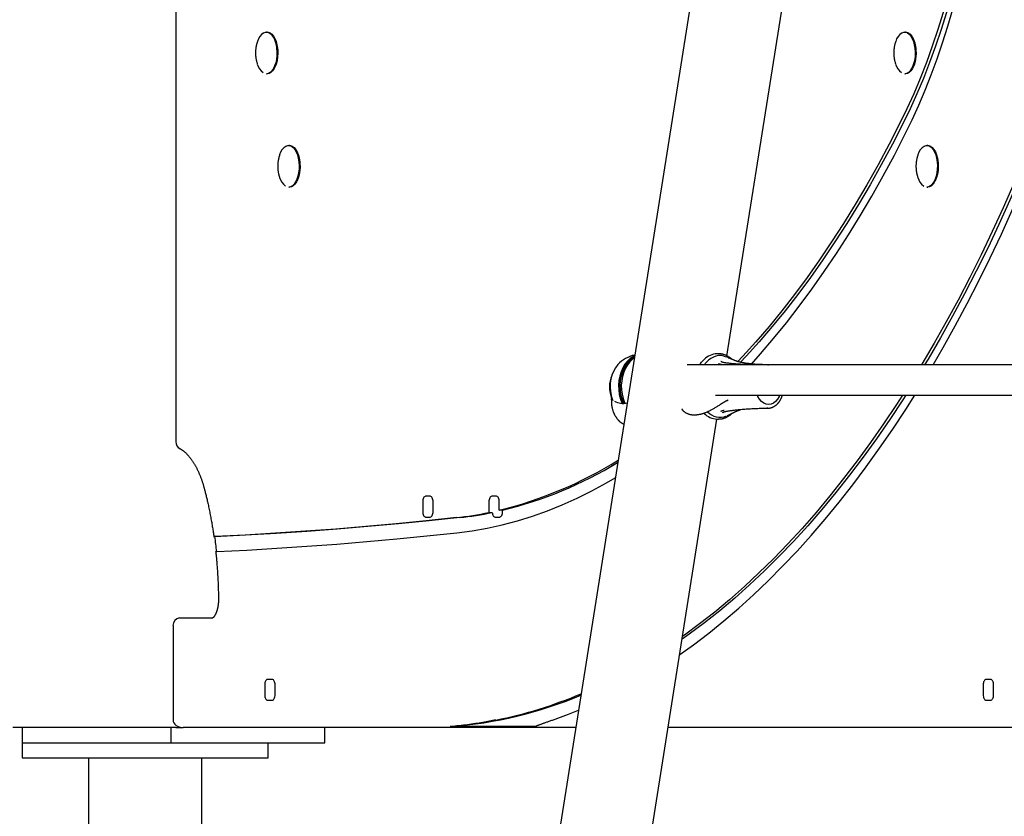
# Model space of a CAD drawing. Extents: x -4311 to 15690, y -4280 to 5346.
# Drawn here: x 10179 to 10700, y -3155 to -2733 of the extents above; entities that cross this region are included whole.
import ezdxf

# ---------------------------------------------------------------- set-up
doc = ezdxf.new("R2010")
doc.units = 0

msp = doc.modelspace()

# ---------------------------------------------------------------- linework, layer by layer
at = {"color": 7, "linetype": 'Continuous'}
for p, q in [((10788.01, -1121.59), (10357.81, -3837.73)), ((10261.93, -2610.49), (10261.93, -2956.56)), ((10553.48, -2911.12), (10595.41, -2646.34)), ((10310.36, -2739.74), (10309.93, -2739.74)), ((10647.94, -2739.74), (10647.51, -2739.74)), ((10309.93, -2761.74), (10310.36, -2761.74)), ((10647.51, -2761.74), (10647.94, -2761.74)), ((10322.11, -2799.74), (10321.68, -2799.74)), ((10659.69, -2799.74), (10659.26, -2799.74)), ((10321.68, -2821.74), (10322.11, -2821.74)), ((10659.26, -2821.74), (10659.69, -2821.74)), ((10549.07, -2909.98), (10548.22, -2909.98)), ((10803.56, -2915.8), (10532.42, -2915.8)), ((10554.05, -2911.95), (10553.19, -2911.61)), ((10554.03, -2912), (10554.43, -2912.17)), ((10575.09, -2915.73), (10573.68, -2915.73)), ((10575.09, -2915.73), (10575.49, -2915.74)), ((10491.77, -2930.44), (10492.12, -2932.05)), ((10547.32, -2931.8), (11105.18, -2931.8)), ((10492.43, -2934.28), (10492.53, -2933.14)), ((10553.23, -2934.82), (10554.15, -2934.35)), ((10572.46, -2938.78), (10573.68, -2938.75)), ((10573.68, -2938.73), (10575.09, -2938.73)), ((10405.52, -3845.29), (10548.19, -2944.48)), ((10548.22, -2944.48), (10549.07, -2944.48)), ((10549.22, -2944.48), (10549.07, -2944.48)), ((10392.56, -2988.32), (10392.56, -2993.32)), ((10396.56, -2985.32), (10394.06, -2985.32)), ((10398.06, -2993.32), (10398.06, -2988.32)), ((10427.56, -2988.32), (10427.56, -2993.32)), ((10431.56, -2985.32), (10429.06, -2985.32)), ((10433.06, -2992.7), (10433.06, -2988.32)), ((10427.58, -2993.92), (10429.32, -2993.92)), ((10434.79, -2992.7), (10433.06, -2992.7)), ((10434.79, -2993.32), (10434.79, -2992.7)), ((10394.06, -2996.32), (10396.56, -2996.32)), ((10430.79, -2996.32), (10433.29, -2996.32)), ((10263.93, -3049.74), (10281.52, -3049.74)), ((10260.47, -3053.74), (10260.47, -3103.74)), ((10312.97, -3082.24), (10310.47, -3082.24)), ((10692.97, -3082.24), (10690.47, -3082.24)), ((10308.97, -3085.24), (10308.97, -3090.24)), ((10314.47, -3090.24), (10314.47, -3085.24)), ((10688.97, -3085.24), (10688.97, -3090.24)), ((10694.47, -3090.24), (10694.47, -3085.24)), ((10310.47, -3093.24), (10312.97, -3093.24)), ((10690.47, -3093.24), (10692.97, -3093.24)), ((10261.99, -3107.74), (10175.77, -3107.74)), ((10180.77, -3107.74), (10180.77, -3115.74)), ((10259.37, -3107.74), (10259.37, -3115.74)), ((10261.99, -3107.74), (10265.93, -3107.74)), ((10473.43, -3107.74), (10265.93, -3107.74)), ((10340.77, -3115.74), (10340.77, -3107.74)), ((10451.93, -3107.21), (10407.13, -3107.21)), ((10730.76, -3107.74), (10522.33, -3107.74)), ((10180.77, -3115.74), (10180.77, -3123.74)), ((10180.77, -3115.74), (10259.37, -3115.74)), ((10259.37, -3115.74), (10303.45, -3115.74)), ((10303.45, -3115.74), (10340.77, -3115.74)), ((10310.77, -3123.74), (10310.77, -3115.74)), ((10180.77, -3123.74), (10310.77, -3123.74)), ((10215.77, -3123.74), (10215.77, -4273.74)), ((10275.77, -4273.74), (10275.77, -3123.74))]:
    msp.add_line(p, q, dxfattribs=at)
for points in [[(10685.52, -2636.26), (10685.08, -2640.58), (10683.89, -2650.94), (10682.5, -2661.21), (10680.93, -2671.37), (10679.18, -2681.41), (10677.25, -2691.32), (10675.14, -2701.08), (10672.85, -2710.68), (10670.4, -2720.11), (10667.77, -2729.36), (10664.97, -2738.41), (10662.02, -2747.25), (10658.91, -2755.87), (10655.64, -2764.25), (10652.22, -2772.4), (10648.66, -2780.29), (10644.95, -2787.92)], [(10687.26, -2636.27), (10686.81, -2640.58), (10685.62, -2650.94), (10684.24, -2661.21), (10682.67, -2671.37), (10680.92, -2681.41), (10678.98, -2691.32), (10676.87, -2701.08), (10674.59, -2710.68), (10672.13, -2720.11), (10669.5, -2729.36), (10666.71, -2738.41), (10663.75, -2747.25), (10660.64, -2755.87), (10657.37, -2764.25), (10653.95, -2772.4), (10650.39, -2780.29), (10646.68, -2787.92)], [(10647.77, -2793.6), (10651.4, -2786.14), (10654.89, -2778.44), (10658.26, -2770.5), (10661.48, -2762.33), (10664.56, -2753.94), (10667.49, -2745.35), (10670.27, -2736.56), (10672.9, -2727.58), (10675.37, -2718.43), (10677.69, -2709.11), (10679.84, -2699.63), (10681.82, -2690.02), (10683.64, -2680.27), (10685.29, -2670.4), (10686.77, -2660.43), (10688.08, -2650.36), (10689.21, -2640.2), (10689.6, -2636.28)], [(10308.11, -2740.36), (10308.47, -2740.14), (10309.44, -2739.79), (10310.42, -2739.79), (10311.39, -2740.14), (10312.32, -2740.83), (10313.16, -2741.84), (10313.91, -2743.14), (10314.52, -2744.68), (10314.99, -2746.42), (10315.29, -2748.3), (10315.42, -2750.25), (10315.38, -2752.22), (10315.16, -2754.14), (10314.77, -2755.96), (10314.23, -2757.6), (10313.55, -2759.03), (10312.75, -2760.19), (10311.86, -2761.04), (10310.91, -2761.57), (10309.93, -2761.74)], [(10310.36, -2739.74), (10310.86, -2739.79), (10311.83, -2740.14), (10312.75, -2740.83), (10313.6, -2741.84), (10314.34, -2743.14), (10314.95, -2744.68), (10315.42, -2746.42), (10315.73, -2748.3), (10315.86, -2750.25), (10315.81, -2752.22), (10315.59, -2754.14), (10315.21, -2755.96), (10314.66, -2757.6), (10313.98, -2759.03), (10313.18, -2760.19), (10312.3, -2761.04), (10311.35, -2761.57), (10310.36, -2761.74)], [(10645.69, -2740.36), (10646.04, -2740.14), (10647.01, -2739.79), (10648, -2739.79), (10648.97, -2740.14), (10649.89, -2740.83), (10650.74, -2741.84), (10651.48, -2743.14), (10652.1, -2744.68), (10652.56, -2746.42), (10652.87, -2748.3), (10653, -2750.25), (10652.96, -2752.22), (10652.74, -2754.14), (10652.35, -2755.96), (10651.81, -2757.6), (10651.13, -2759.03), (10650.33, -2760.19), (10649.44, -2761.04), (10648.49, -2761.57), (10647.51, -2761.74)], [(10647.94, -2739.74), (10648.43, -2739.79), (10649.4, -2740.14), (10650.33, -2740.83), (10651.17, -2741.84), (10651.92, -2743.14), (10652.53, -2744.68), (10653, -2746.42), (10653.3, -2748.3), (10653.43, -2750.25), (10653.39, -2752.22), (10653.17, -2754.14), (10652.78, -2755.96), (10652.24, -2757.6), (10651.56, -2759.03), (10650.76, -2760.19), (10649.87, -2761.04), (10648.92, -2761.57), (10647.94, -2761.74)], [(10305.14, -2744.69), (10305.08, -2744.87), (10305.02, -2745.04), (10304.96, -2745.22), (10304.9, -2745.4), (10304.84, -2745.59), (10304.78, -2745.78), (10304.72, -2745.97), (10304.67, -2746.17), (10304.62, -2746.37), (10304.57, -2746.58), (10304.52, -2746.8), (10304.47, -2747.02), (10304.43, -2747.25), (10304.39, -2747.48), (10304.35, -2747.73), (10304.31, -2747.97), (10304.28, -2748.23), (10304.25, -2748.49), (10304.22, -2748.75), (10304.19, -2749.02), (10304.17, -2749.3), (10304.15, -2749.58), (10304.13, -2749.85), (10304.12, -2750.14), (10304.11, -2750.42), (10304.11, -2750.7), (10304.11, -2750.98), (10304.12, -2751.27), (10304.13, -2751.55), (10304.14, -2751.83), (10304.16, -2752.11), (10304.18, -2752.39), (10304.21, -2752.67), (10304.24, -2752.95), (10304.27, -2753.23), (10304.31, -2753.5), (10304.35, -2753.77), (10304.4, -2754.04), (10304.45, -2754.3), (10304.5, -2754.56), (10304.56, -2754.82), (10304.62, -2755.08), (10304.69, -2755.33), (10304.76, -2755.59), (10304.83, -2755.84), (10304.91, -2756.08), (10304.98, -2756.33), (10305.06, -2756.58)], [(10642.72, -2744.69), (10642.66, -2744.87), (10642.59, -2745.04), (10642.53, -2745.22), (10642.47, -2745.4), (10642.41, -2745.59), (10642.36, -2745.78), (10642.3, -2745.97), (10642.25, -2746.17), (10642.19, -2746.37), (10642.14, -2746.58), (10642.1, -2746.8), (10642.05, -2747.02), (10642.01, -2747.25), (10641.97, -2747.48), (10641.93, -2747.73), (10641.89, -2747.97), (10641.85, -2748.23), (10641.82, -2748.49), (10641.79, -2748.75), (10641.77, -2749.02), (10641.74, -2749.3), (10641.72, -2749.58), (10641.71, -2749.85), (10641.69, -2750.14), (10641.69, -2750.42), (10641.68, -2750.7), (10641.69, -2750.98), (10641.69, -2751.27), (10641.7, -2751.55), (10641.72, -2751.83), (10641.73, -2752.11), (10641.76, -2752.39), (10641.78, -2752.67), (10641.81, -2752.95), (10641.85, -2753.23), (10641.88, -2753.5), (10641.93, -2753.77), (10641.97, -2754.04), (10642.02, -2754.3), (10642.08, -2754.56), (10642.14, -2754.82), (10642.2, -2755.08), (10642.27, -2755.33), (10642.34, -2755.59), (10642.41, -2755.84), (10642.48, -2756.08), (10642.56, -2756.33), (10642.63, -2756.58)], [(10730.76, -2754.47), (10726.5, -2766.36), (10721.39, -2780.06), (10716.14, -2793.54), (10710.75, -2806.81), (10705.23, -2819.85), (10699.58, -2832.66), (10693.79, -2845.23), (10687.88, -2857.57), (10681.84, -2869.66), (10675.68, -2881.5), (10669.4, -2893.09), (10663, -2904.41), (10656.49, -2915.47), (10656.29, -2915.8)], [(10730.76, -2759.36), (10730, -2761.49), (10724.89, -2775.37), (10719.65, -2789.05), (10714.26, -2802.5), (10708.73, -2815.73), (10703.07, -2828.72), (10697.28, -2841.48), (10691.35, -2854), (10685.29, -2866.26), (10679.11, -2878.28), (10672.81, -2890.03), (10666.39, -2901.52), (10659.85, -2912.75), (10658.02, -2915.8)], [(10662.51, -2915.8), (10667.84, -2906.57), (10674.23, -2895.1), (10680.51, -2883.37), (10686.66, -2871.39), (10692.69, -2859.16), (10698.59, -2846.68), (10704.36, -2833.96), (10710, -2821.01), (10715.51, -2807.84), (10720.88, -2794.44), (10726.12, -2780.82), (10730.76, -2768.24)], [(10644.95, -2787.92), (10639.22, -2799.06), (10633.37, -2809.94), (10627.4, -2820.56), (10621.31, -2830.91), (10615.11, -2840.99), (10608.8, -2850.79), (10602.38, -2860.31), (10595.86, -2869.54), (10589.24, -2878.49), (10582.52, -2887.14), (10575.7, -2895.49), (10568.8, -2903.53), (10561.81, -2911.27), (10559.11, -2914.15)], [(10646.68, -2787.92), (10640.95, -2799.06), (10635.1, -2809.94), (10629.13, -2820.56), (10623.04, -2830.91), (10616.84, -2840.99), (10610.53, -2850.79), (10604.11, -2860.31), (10597.59, -2869.54), (10590.97, -2878.49), (10584.25, -2887.14), (10577.44, -2895.49), (10570.53, -2903.53), (10563.54, -2911.27), (10560.52, -2914.49)], [(10566.36, -2915.42), (10571.16, -2910.04), (10578.11, -2901.93), (10584.96, -2893.51), (10591.72, -2884.8), (10598.38, -2875.79), (10604.94, -2866.48), (10611.39, -2856.89), (10617.74, -2847.02), (10623.98, -2836.87), (10630.11, -2826.45), (10636.11, -2815.76), (10642, -2804.81), (10647.77, -2793.6)], [(10319.86, -2800.36), (10320.22, -2800.14), (10321.19, -2799.79), (10322.17, -2799.79), (10323.14, -2800.14), (10324.07, -2800.83), (10324.91, -2801.84), (10325.66, -2803.14), (10326.27, -2804.68), (10326.74, -2806.42), (10327.04, -2808.3), (10327.17, -2810.25), (10327.13, -2812.22), (10326.91, -2814.14), (10326.52, -2815.96), (10325.98, -2817.6), (10325.3, -2819.03), (10324.5, -2820.19), (10323.61, -2821.04), (10322.66, -2821.57), (10321.68, -2821.74)], [(10322.11, -2799.74), (10322.61, -2799.79), (10323.58, -2800.14), (10324.5, -2800.83), (10325.35, -2801.84), (10326.09, -2803.14), (10326.7, -2804.68), (10327.17, -2806.42), (10327.48, -2808.3), (10327.61, -2810.25), (10327.56, -2812.22), (10327.34, -2814.14), (10326.96, -2815.96), (10326.41, -2817.6), (10325.73, -2819.03), (10324.93, -2820.19), (10324.05, -2821.04), (10323.1, -2821.57), (10322.11, -2821.74)], [(10657.44, -2800.36), (10657.79, -2800.14), (10658.76, -2799.79), (10659.75, -2799.79), (10660.72, -2800.14), (10661.64, -2800.83), (10662.49, -2801.84), (10663.23, -2803.14), (10663.85, -2804.68), (10664.31, -2806.42), (10664.62, -2808.3), (10664.75, -2810.25), (10664.71, -2812.22), (10664.49, -2814.14), (10664.1, -2815.96), (10663.56, -2817.6), (10662.88, -2819.03), (10662.08, -2820.19), (10661.19, -2821.04), (10660.24, -2821.57), (10659.26, -2821.74)], [(10659.69, -2799.74), (10660.18, -2799.79), (10661.15, -2800.14), (10662.08, -2800.83), (10662.92, -2801.84), (10663.67, -2803.14), (10664.28, -2804.68), (10664.75, -2806.42), (10665.05, -2808.3), (10665.18, -2810.25), (10665.14, -2812.22), (10664.92, -2814.14), (10664.53, -2815.96), (10663.99, -2817.6), (10663.31, -2819.03), (10662.51, -2820.19), (10661.62, -2821.04), (10660.67, -2821.57), (10659.69, -2821.74)], [(10316.89, -2804.69), (10316.83, -2804.87), (10316.77, -2805.04), (10316.71, -2805.22), (10316.65, -2805.4), (10316.59, -2805.59), (10316.53, -2805.78), (10316.47, -2805.97), (10316.42, -2806.17), (10316.37, -2806.37), (10316.32, -2806.58), (10316.27, -2806.8), (10316.22, -2807.02), (10316.18, -2807.25), (10316.14, -2807.48), (10316.1, -2807.73), (10316.06, -2807.97), (10316.03, -2808.23), (10316, -2808.49), (10315.97, -2808.75), (10315.94, -2809.02), (10315.92, -2809.3), (10315.9, -2809.58), (10315.88, -2809.85), (10315.87, -2810.14), (10315.86, -2810.42), (10315.86, -2810.7), (10315.86, -2810.98), (10315.87, -2811.27), (10315.88, -2811.55), (10315.89, -2811.83), (10315.91, -2812.11), (10315.93, -2812.39), (10315.96, -2812.67), (10315.99, -2812.95), (10316.02, -2813.23), (10316.06, -2813.5), (10316.1, -2813.77), (10316.15, -2814.04), (10316.2, -2814.3), (10316.25, -2814.56), (10316.31, -2814.82), (10316.37, -2815.08), (10316.44, -2815.33), (10316.51, -2815.59), (10316.58, -2815.84), (10316.66, -2816.08), (10316.73, -2816.33), (10316.81, -2816.58)], [(10654.47, -2804.69), (10654.41, -2804.87), (10654.34, -2805.04), (10654.28, -2805.22), (10654.22, -2805.4), (10654.16, -2805.59), (10654.11, -2805.78), (10654.05, -2805.97), (10654, -2806.17), (10653.94, -2806.37), (10653.89, -2806.58), (10653.85, -2806.8), (10653.8, -2807.02), (10653.76, -2807.25), (10653.72, -2807.48), (10653.68, -2807.73), (10653.64, -2807.97), (10653.6, -2808.23), (10653.57, -2808.49), (10653.54, -2808.75), (10653.52, -2809.02), (10653.49, -2809.3), (10653.47, -2809.58), (10653.46, -2809.85), (10653.44, -2810.14), (10653.44, -2810.42), (10653.43, -2810.7), (10653.44, -2810.98), (10653.44, -2811.27), (10653.45, -2811.55), (10653.47, -2811.83), (10653.48, -2812.11), (10653.51, -2812.39), (10653.53, -2812.67), (10653.56, -2812.95), (10653.6, -2813.23), (10653.63, -2813.5), (10653.68, -2813.77), (10653.72, -2814.04), (10653.77, -2814.3), (10653.83, -2814.56), (10653.89, -2814.82), (10653.95, -2815.08), (10654.02, -2815.33), (10654.09, -2815.59), (10654.16, -2815.84), (10654.23, -2816.08), (10654.31, -2816.33), (10654.38, -2816.58)], [(10504.59, -2910.99), (10503.87, -2911.35), (10502.28, -2912.4), (10500.82, -2913.77), (10499.51, -2915.42), (10498.39, -2917.33), (10497.47, -2919.45), (10496.79, -2921.73), (10496.34, -2924.13), (10496.15, -2926.6), (10496.21, -2929.08), (10496.53, -2931.52), (10497.1, -2933.87), (10497.85, -2935.95)], [(10555.91, -2912.78), (10555.85, -2912.72), (10555.8, -2912.66), (10555.73, -2912.6), (10555.67, -2912.53), (10555.6, -2912.47), (10555.53, -2912.4), (10555.45, -2912.33), (10555.36, -2912.26), (10555.26, -2912.19), (10555.15, -2912.11), (10555.04, -2912.03), (10554.91, -2911.94), (10554.78, -2911.85), (10554.64, -2911.76), (10554.49, -2911.66), (10554.33, -2911.56), (10554.16, -2911.46), (10553.98, -2911.36), (10553.8, -2911.26), (10553.61, -2911.15), (10553.42, -2911.05), (10553.22, -2910.95), (10553.02, -2910.86), (10552.82, -2910.76), (10552.61, -2910.68), (10552.41, -2910.6), (10552.2, -2910.52), (10552, -2910.45), (10551.8, -2910.39), (10551.6, -2910.33), (10551.41, -2910.28), (10551.22, -2910.23), (10551.04, -2910.18), (10550.86, -2910.14), (10550.69, -2910.11), (10550.53, -2910.08), (10550.37, -2910.05), (10550.22, -2910.03), (10550.07, -2910.01), (10549.93, -2910), (10549.8, -2909.99), (10549.68, -2909.98), (10549.56, -2909.98), (10549.44, -2909.98), (10549.33, -2909.99), (10549.21, -2909.99), (10549.11, -2910), (10549, -2910.01)], [(10504.53, -2911.37), (10504.11, -2911.58), (10502.55, -2912.62), (10501.1, -2913.96), (10499.82, -2915.6), (10498.71, -2917.47), (10497.81, -2919.56), (10497.13, -2921.81), (10496.69, -2924.18), (10496.5, -2926.61), (10496.57, -2929.05), (10496.88, -2931.46), (10497.44, -2933.77), (10498.23, -2935.95), (10498.3, -2936.12)], [(10498.83, -2936.11), (10498.76, -2935.95), (10497.97, -2933.77), (10497.41, -2931.46), (10497.1, -2929.05), (10497.03, -2926.61), (10497.22, -2924.18), (10497.66, -2921.81), (10498.34, -2919.56), (10499.24, -2917.47), (10500.35, -2915.6), (10501.63, -2913.96), (10503.08, -2912.62), (10504.49, -2911.67)], [(10504.39, -2912.25), (10503.53, -2912.87), (10502.11, -2914.19), (10500.85, -2915.8), (10499.76, -2917.64), (10498.87, -2919.69), (10498.21, -2921.9), (10497.78, -2924.23), (10497.59, -2926.62), (10497.65, -2929.02), (10497.96, -2931.38), (10498.51, -2933.66), (10499.28, -2935.8), (10499.41, -2936.09)], [(10539.08, -2915.8), (10540.06, -2914.41), (10541.43, -2912.89)], [(10548.98, -2915.16), (10549.02, -2915.17), (10549.06, -2915.18), (10549.1, -2915.19), (10549.15, -2915.2), (10549.2, -2915.21), (10549.25, -2915.22), (10549.3, -2915.23), (10549.36, -2915.25), (10549.43, -2915.26), (10549.49, -2915.28), (10549.56, -2915.3), (10549.64, -2915.31), (10549.72, -2915.33), (10549.79, -2915.35), (10549.87, -2915.37), (10549.95, -2915.39), (10550.03, -2915.4), (10550.11, -2915.42), (10550.19, -2915.44), (10550.27, -2915.46), (10550.34, -2915.47), (10550.41, -2915.49), (10550.48, -2915.5), (10550.54, -2915.52), (10550.6, -2915.53), (10550.65, -2915.54), (10550.71, -2915.55), (10550.75, -2915.56), (10550.8, -2915.57), (10550.84, -2915.58), (10550.88, -2915.59), (10550.93, -2915.6)], [(10552.82, -2914.83), (10552.69, -2914.81), (10552.56, -2914.79), (10552.44, -2914.77), (10552.31, -2914.75), (10552.19, -2914.73), (10552.07, -2914.7), (10551.95, -2914.68), (10551.84, -2914.65), (10551.73, -2914.63), (10551.62, -2914.6), (10551.52, -2914.57), (10551.42, -2914.54), (10551.32, -2914.51), (10551.23, -2914.47), (10551.14, -2914.44), (10551.06, -2914.41), (10550.97, -2914.37), (10550.9, -2914.34), (10550.82, -2914.3), (10550.75, -2914.27), (10550.69, -2914.24), (10550.63, -2914.21), (10550.58, -2914.18), (10550.53, -2914.15), (10550.49, -2914.12), (10550.45, -2914.1), (10550.41, -2914.08), (10550.38, -2914.06), (10550.36, -2914.04), (10550.33, -2914.02), (10550.31, -2914), (10550.28, -2913.98)], [(10551.76, -2911.14), (10552.57, -2911.38), (10553.15, -2911.61)], [(10570.43, -2915.75), (10570.04, -2915.76), (10569.64, -2915.76), (10569.24, -2915.76), (10568.84, -2915.76), (10568.42, -2915.76), (10567.98, -2915.76), (10567.53, -2915.75), (10567.06, -2915.75), (10566.56, -2915.74), (10566.04, -2915.73), (10565.5, -2915.71), (10564.95, -2915.7), (10564.37, -2915.68), (10563.77, -2915.66), (10563.16, -2915.63), (10562.54, -2915.61), (10561.9, -2915.58), (10561.26, -2915.55), (10560.61, -2915.51), (10559.96, -2915.47), (10559.31, -2915.43), (10558.66, -2915.39), (10558.02, -2915.34), (10557.4, -2915.29), (10556.79, -2915.24), (10556.2, -2915.18), (10555.61, -2915.12), (10555.04, -2915.06), (10554.48, -2914.99), (10553.92, -2914.93), (10553.36, -2914.86), (10552.81, -2914.79)], [(10559.93, -2914.27), (10559.89, -2914.26), (10559.85, -2914.25), (10559.81, -2914.24), (10559.77, -2914.23), (10559.72, -2914.22), (10559.67, -2914.21), (10559.62, -2914.2), (10559.56, -2914.18), (10559.49, -2914.16), (10559.42, -2914.14), (10559.34, -2914.12), (10559.26, -2914.09), (10559.17, -2914.06), (10559.07, -2914.03), (10558.97, -2914), (10558.87, -2913.96), (10558.76, -2913.93), (10558.64, -2913.88), (10558.52, -2913.84), (10558.4, -2913.8), (10558.27, -2913.75), (10558.14, -2913.7), (10558, -2913.65), (10557.86, -2913.59), (10557.71, -2913.53), (10557.56, -2913.47), (10557.41, -2913.41), (10557.26, -2913.35), (10557.1, -2913.28), (10556.95, -2913.22), (10556.79, -2913.15), (10556.64, -2913.09), (10556.48, -2913.02), (10556.33, -2912.96), (10556.19, -2912.89), (10556.04, -2912.83), (10555.89, -2912.77), (10555.75, -2912.71), (10555.61, -2912.65), (10555.47, -2912.59), (10555.34, -2912.53), (10555.21, -2912.47), (10555.07, -2912.42), (10554.95, -2912.36), (10554.82, -2912.31), (10554.69, -2912.26), (10554.56, -2912.2), (10554.44, -2912.15)], [(10571.33, -2915.67), (10571.08, -2915.66), (10570.84, -2915.65), (10570.59, -2915.64), (10570.33, -2915.63), (10570.07, -2915.62), (10569.79, -2915.61), (10569.51, -2915.59), (10569.2, -2915.57), (10568.89, -2915.55), (10568.56, -2915.53), (10568.21, -2915.5), (10567.85, -2915.47), (10567.48, -2915.43), (10567.09, -2915.4), (10566.7, -2915.36), (10566.29, -2915.32), (10565.88, -2915.27), (10565.46, -2915.22), (10565.04, -2915.17), (10564.61, -2915.12), (10564.19, -2915.06), (10563.77, -2915), (10563.35, -2914.94), (10562.95, -2914.87), (10562.55, -2914.8), (10562.17, -2914.73), (10561.79, -2914.65), (10561.42, -2914.58), (10561.05, -2914.5), (10560.69, -2914.42), (10560.33, -2914.34), (10559.97, -2914.26)], [(10573.67, -2915.71), (10573.55, -2915.71), (10573.43, -2915.72), (10573.31, -2915.72), (10573.19, -2915.72), (10573.06, -2915.73), (10572.93, -2915.73), (10572.79, -2915.73), (10572.64, -2915.72), (10572.49, -2915.72), (10572.34, -2915.71), (10572.18, -2915.7), (10572.01, -2915.69), (10571.85, -2915.68), (10571.68, -2915.66), (10571.5, -2915.65), (10571.33, -2915.64)], [(10575.89, -2915.8), (10575.87, -2915.79), (10575.84, -2915.79), (10575.82, -2915.78), (10575.8, -2915.77), (10575.77, -2915.77), (10575.75, -2915.76), (10575.73, -2915.76), (10575.71, -2915.76), (10575.68, -2915.76), (10575.66, -2915.75), (10575.64, -2915.75), (10575.62, -2915.75), (10575.59, -2915.76), (10575.57, -2915.76), (10575.55, -2915.76), (10575.53, -2915.76)], [(10491.87, -2931.07), (10491.89, -2931.18), (10491.91, -2931.29), (10491.93, -2931.4), (10491.95, -2931.51), (10491.97, -2931.63), (10492, -2931.75), (10492.03, -2931.88), (10492.06, -2932.01), (10492.09, -2932.15), (10492.13, -2932.3), (10492.17, -2932.45), (10492.21, -2932.6), (10492.26, -2932.76), (10492.3, -2932.93), (10492.35, -2933.09), (10492.4, -2933.26)], [(10492.16, -2931.86), (10492.2, -2932.03), (10492.25, -2932.19), (10492.29, -2932.36), (10492.34, -2932.53), (10492.38, -2932.7), (10492.43, -2932.87), (10492.49, -2933.04), (10492.54, -2933.21), (10492.6, -2933.39), (10492.67, -2933.56), (10492.73, -2933.74), (10492.8, -2933.92), (10492.87, -2934.1), (10492.94, -2934.28), (10493.02, -2934.47), (10493.09, -2934.65)], [(10528.45, -3069.13), (10535.78, -3063.88), (10543.81, -3057.78), (10551.77, -3051.34), (10559.67, -3044.59), (10567.49, -3037.51), (10575.24, -3030.11), (10582.91, -3022.4), (10590.51, -3014.38), (10598.02, -3006.05), (10605.44, -2997.41), (10612.77, -2988.47), (10620.01, -2979.23), (10627.16, -2969.7), (10634.2, -2959.88), (10641.15, -2949.78), (10647.98, -2939.39), (10652.8, -2931.8)], [(10648.08, -2931.8), (10646.42, -2934.37), (10639.55, -2944.76), (10632.56, -2954.86), (10625.48, -2964.67), (10618.29, -2974.18), (10611.01, -2983.4), (10603.63, -2992.31), (10596.16, -3000.91), (10588.61, -3009.21), (10580.97, -3017.18), (10573.25, -3024.84), (10565.45, -3032.18), (10557.57, -3039.2), (10549.63, -3045.88), (10541.62, -3052.24), (10533.54, -3058.26), (10529.74, -3060.97)], [(10646.35, -2931.8), (10643.12, -2936.77), (10636.28, -2947.01), (10629.34, -2956.96), (10622.29, -2966.63), (10615.15, -2976), (10607.91, -2985.08), (10600.58, -2993.86), (10593.16, -3002.34), (10585.65, -3010.51), (10578.07, -3018.37), (10570.4, -3025.92), (10562.66, -3033.15), (10554.85, -3040.06), (10546.96, -3046.65), (10539.01, -3052.91), (10531, -3058.85), (10529.96, -3059.59)], [(10581.33, -2931.8), (10581.03, -2932.5), (10580.2, -2933.94), (10579.18, -2935.12), (10578.02, -2936), (10576.76, -2936.54), (10575.45, -2936.73), (10574.14, -2936.55), (10572.88, -2936.01), (10571.72, -2935.13), (10570.7, -2933.95), (10569.86, -2932.51), (10569.55, -2931.8)], [(10574.59, -2938.68), (10574.74, -2938.69), (10574.88, -2938.7), (10575.03, -2938.7), (10575.18, -2938.71), (10575.33, -2938.71), (10575.48, -2938.71), (10575.63, -2938.7), (10575.79, -2938.69), (10575.94, -2938.68), (10576.1, -2938.65), (10576.26, -2938.63), (10576.42, -2938.59), (10576.58, -2938.56), (10576.74, -2938.51), (10576.9, -2938.47), (10577.06, -2938.41), (10577.23, -2938.36), (10577.39, -2938.3), (10577.55, -2938.23), (10577.72, -2938.16), (10577.88, -2938.08), (10578.05, -2938), (10578.21, -2937.92), (10578.37, -2937.83), (10578.53, -2937.74), (10578.69, -2937.64), (10578.84, -2937.54), (10579, -2937.43), (10579.15, -2937.32), (10579.3, -2937.2), (10579.45, -2937.08), (10579.6, -2936.96), (10579.75, -2936.83), (10579.89, -2936.7), (10580.03, -2936.56), (10580.17, -2936.42), (10580.31, -2936.28), (10580.44, -2936.13), (10580.58, -2935.97), (10580.71, -2935.82), (10580.84, -2935.66), (10580.96, -2935.5), (10581.08, -2935.33), (10581.2, -2935.16), (10581.32, -2934.99), (10581.43, -2934.82), (10581.54, -2934.65), (10581.65, -2934.47), (10581.75, -2934.3), (10581.85, -2934.13), (10581.94, -2933.96), (10582.03, -2933.79), (10582.11, -2933.62), (10582.2, -2933.45), (10582.27, -2933.28), (10582.34, -2933.11), (10582.41, -2932.95), (10582.47, -2932.78), (10582.53, -2932.62), (10582.59, -2932.45), (10582.64, -2932.29), (10582.69, -2932.13), (10582.75, -2931.96), (10582.8, -2931.8)], [(10492.39, -2933.26), (10492.38, -2933.26), (10492.38, -2933.25), (10492.38, -2933.24), (10492.38, -2933.24), (10492.38, -2933.23), (10492.37, -2933.22), (10492.37, -2933.21), (10492.37, -2933.2), (10492.37, -2933.19), (10492.36, -2933.18), (10492.36, -2933.17), (10492.36, -2933.16), (10492.35, -2933.14), (10492.35, -2933.14), (10492.35, -2933.13), (10492.35, -2933.12), (10492.35, -2933.12), (10492.35, -2933.13), (10492.35, -2933.13), (10492.35, -2933.14), (10492.36, -2933.15), (10492.36, -2933.17), (10492.36, -2933.18), (10492.37, -2933.2), (10492.37, -2933.23), (10492.37, -2933.25), (10492.38, -2933.27), (10492.38, -2933.3), (10492.38, -2933.33), (10492.39, -2933.36), (10492.39, -2933.39), (10492.39, -2933.42)], [(10492.37, -2933.33), (10492.38, -2933.39), (10492.39, -2933.46), (10492.4, -2933.52), (10492.41, -2933.58), (10492.42, -2933.64), (10492.42, -2933.7), (10492.43, -2933.75), (10492.43, -2933.81), (10492.44, -2933.86), (10492.44, -2933.9), (10492.44, -2933.94), (10492.44, -2933.98), (10492.44, -2934.02), (10492.44, -2934.05), (10492.44, -2934.08), (10492.44, -2934.1), (10492.44, -2934.12), (10492.44, -2934.13), (10492.44, -2934.14), (10492.44, -2934.15), (10492.44, -2934.16), (10492.44, -2934.16), (10492.44, -2934.16), (10492.44, -2934.17)], [(10492.45, -2934.32), (10492.43, -2934.54), (10492.42, -2934.76), (10492.41, -2934.98), (10492.4, -2935.2), (10492.39, -2935.42), (10492.38, -2935.64), (10492.38, -2935.86), (10492.38, -2936.09), (10492.39, -2936.31), (10492.4, -2936.54), (10492.42, -2936.77), (10492.44, -2937), (10492.47, -2937.24), (10492.5, -2937.48), (10492.53, -2937.72), (10492.57, -2937.96), (10492.62, -2938.2), (10492.67, -2938.45), (10492.72, -2938.69), (10492.78, -2938.94), (10492.84, -2939.19), (10492.91, -2939.44), (10492.98, -2939.68), (10493.06, -2939.93), (10493.14, -2940.18), (10493.22, -2940.42), (10493.32, -2940.67), (10493.41, -2940.91), (10493.51, -2941.15), (10493.61, -2941.38), (10493.72, -2941.62), (10493.83, -2941.85), (10493.94, -2942.08), (10494.06, -2942.3), (10494.18, -2942.52), (10494.3, -2942.73), (10494.43, -2942.95), (10494.56, -2943.15), (10494.69, -2943.35), (10494.82, -2943.55), (10494.96, -2943.74), (10495.1, -2943.92), (10495.24, -2944.1), (10495.38, -2944.28), (10495.52, -2944.46), (10495.67, -2944.63), (10495.82, -2944.8), (10495.96, -2944.97)], [(10553.23, -2934.82), (10552.78, -2935.1), (10552.33, -2935.37), (10551.88, -2935.65), (10551.44, -2935.92), (10551, -2936.2), (10550.56, -2936.46), (10550.13, -2936.73), (10549.71, -2936.99), (10549.3, -2937.24), (10548.9, -2937.49), (10548.5, -2937.73), (10548.11, -2937.96), (10547.73, -2938.19), (10547.36, -2938.41), (10547, -2938.63), (10546.64, -2938.83), (10546.3, -2939.03), (10545.96, -2939.22), (10545.63, -2939.41), (10545.3, -2939.59), (10544.98, -2939.76), (10544.66, -2939.93), (10544.34, -2940.09), (10544.03, -2940.25), (10543.71, -2940.4), (10543.4, -2940.55), (10543.08, -2940.7), (10542.77, -2940.84), (10542.46, -2940.97), (10542.14, -2941.1), (10541.83, -2941.22), (10541.52, -2941.34), (10541.21, -2941.46), (10540.9, -2941.56), (10540.6, -2941.67), (10540.29, -2941.76), (10539.98, -2941.85), (10539.68, -2941.93), (10539.38, -2942.01), (10539.08, -2942.08), (10538.78, -2942.14), (10538.48, -2942.2), (10538.18, -2942.25), (10537.89, -2942.29), (10537.59, -2942.33), (10537.3, -2942.36), (10537.02, -2942.38), (10536.73, -2942.4), (10536.45, -2942.41), (10536.17, -2942.41), (10535.89, -2942.4), (10535.61, -2942.39), (10535.34, -2942.37), (10535.07, -2942.34), (10534.81, -2942.31), (10534.55, -2942.27), (10534.29, -2942.22), (10534.03, -2942.16), (10533.78, -2942.1), (10533.53, -2942.03), (10533.29, -2941.95), (10533.05, -2941.87), (10532.82, -2941.78), (10532.59, -2941.68), (10532.37, -2941.58), (10532.16, -2941.47), (10531.95, -2941.35), (10531.75, -2941.24), (10531.56, -2941.11), (10531.37, -2940.99), (10531.2, -2940.87), (10531.03, -2940.74), (10530.88, -2940.62), (10530.73, -2940.5), (10530.59, -2940.37), (10530.46, -2940.25), (10530.34, -2940.14), (10530.24, -2940.02), (10530.14, -2939.91), (10530.05, -2939.8), (10529.97, -2939.69), (10529.91, -2939.59), (10529.85, -2939.49), (10529.79, -2939.39), (10529.75, -2939.29), (10529.7, -2939.2), (10529.66, -2939.1), (10529.62, -2939.01)], [(10549.23, -2944.45), (10549.41, -2944.44), (10549.6, -2944.44), (10549.78, -2944.43), (10549.97, -2944.42), (10550.15, -2944.4), (10550.34, -2944.38), (10550.52, -2944.36), (10550.71, -2944.33), (10550.9, -2944.3), (10551.09, -2944.26), (10551.28, -2944.22), (10551.48, -2944.17), (10551.67, -2944.11), (10551.87, -2944.05), (10552.06, -2943.98), (10552.26, -2943.91), (10552.46, -2943.84), (10552.66, -2943.76), (10552.85, -2943.67), (10553.05, -2943.58), (10553.24, -2943.49), (10553.43, -2943.4), (10553.62, -2943.3), (10553.81, -2943.2), (10553.99, -2943.1), (10554.16, -2943), (10554.33, -2942.9), (10554.5, -2942.79), (10554.66, -2942.68), (10554.82, -2942.57), (10554.97, -2942.46), (10555.11, -2942.35), (10555.25, -2942.24), (10555.39, -2942.12), (10555.52, -2942), (10555.65, -2941.89), (10555.78, -2941.77), (10555.9, -2941.65), (10556.03, -2941.53), (10556.15, -2941.41)], [(10550.16, -2940.26), (10550.2, -2940.25), (10550.24, -2940.24), (10550.28, -2940.23), (10550.33, -2940.22), (10550.37, -2940.21), (10550.42, -2940.19), (10550.48, -2940.18), (10550.53, -2940.16), (10550.6, -2940.15), (10550.66, -2940.13), (10550.73, -2940.11), (10550.8, -2940.09), (10550.88, -2940.07), (10550.96, -2940.05), (10551.03, -2940.04), (10551.11, -2940.02), (10551.19, -2940), (10551.27, -2939.98), (10551.34, -2939.96), (10551.42, -2939.94), (10551.49, -2939.92), (10551.56, -2939.9), (10551.63, -2939.89), (10551.69, -2939.87), (10551.75, -2939.86), (10551.8, -2939.85), (10551.85, -2939.83), (10551.89, -2939.82), (10551.94, -2939.81), (10551.98, -2939.8), (10552.02, -2939.79), (10552.06, -2939.78)], [(10551.2, -2941.11), (10551.2, -2941.11), (10551.19, -2941.12), (10551.19, -2941.12), (10551.19, -2941.12), (10551.19, -2941.12), (10551.19, -2941.12), (10551.19, -2941.12), (10551.2, -2941.11), (10551.21, -2941.11), (10551.22, -2941.1), (10551.23, -2941.09), (10551.25, -2941.07), (10551.27, -2941.06), (10551.29, -2941.04), (10551.32, -2941.03), (10551.34, -2941.01), (10551.38, -2940.99), (10551.41, -2940.97), (10551.45, -2940.94), (10551.49, -2940.92), (10551.54, -2940.9), (10551.59, -2940.87), (10551.65, -2940.84), (10551.71, -2940.81), (10551.77, -2940.78), (10551.84, -2940.75), (10551.91, -2940.72), (10551.99, -2940.69), (10552.06, -2940.66), (10552.14, -2940.63), (10552.23, -2940.6), (10552.31, -2940.57), (10552.4, -2940.54), (10552.48, -2940.51), (10552.57, -2940.48), (10552.66, -2940.46), (10552.75, -2940.43), (10552.84, -2940.41), (10552.93, -2940.39), (10553.02, -2940.37), (10553.11, -2940.35), (10553.2, -2940.33), (10553.29, -2940.31), (10553.38, -2940.3), (10553.48, -2940.28), (10553.57, -2940.27), (10553.66, -2940.26), (10553.75, -2940.25)], [(10553.54, -2942.67), (10553.65, -2942.62), (10553.75, -2942.57), (10553.86, -2942.52), (10553.97, -2942.48), (10554.08, -2942.43), (10554.19, -2942.38), (10554.3, -2942.32), (10554.42, -2942.27), (10554.54, -2942.21), (10554.66, -2942.15), (10554.79, -2942.09), (10554.92, -2942.02), (10555.05, -2941.96), (10555.19, -2941.89), (10555.33, -2941.82), (10555.47, -2941.75), (10555.61, -2941.68), (10555.76, -2941.61), (10555.91, -2941.53), (10556.06, -2941.46), (10556.21, -2941.38), (10556.36, -2941.31), (10556.51, -2941.23), (10556.66, -2941.16), (10556.81, -2941.08), (10556.96, -2941.01), (10557.11, -2940.94), (10557.25, -2940.87), (10557.4, -2940.8), (10557.54, -2940.73), (10557.68, -2940.66), (10557.82, -2940.59), (10557.96, -2940.53), (10558.1, -2940.47), (10558.23, -2940.41), (10558.36, -2940.35), (10558.49, -2940.29), (10558.62, -2940.24), (10558.74, -2940.18), (10558.86, -2940.13), (10558.98, -2940.09), (10559.09, -2940.04), (10559.2, -2940), (10559.31, -2939.96), (10559.41, -2939.92), (10559.51, -2939.88), (10559.6, -2939.85), (10559.69, -2939.82), (10559.78, -2939.79), (10559.86, -2939.76), (10559.94, -2939.74), (10560.01, -2939.72), (10560.08, -2939.7), (10560.14, -2939.68), (10560.2, -2939.66), (10560.25, -2939.65), (10560.3, -2939.64), (10560.34, -2939.63), (10560.37, -2939.62), (10560.41, -2939.61), (10560.44, -2939.61), (10560.47, -2939.6), (10560.49, -2939.6), (10560.52, -2939.59)], [(10553.74, -2940.24), (10554.01, -2940.2), (10554.29, -2940.15), (10554.58, -2940.1), (10554.87, -2940.06), (10555.18, -2940.01), (10555.51, -2939.96), (10555.86, -2939.92), (10556.23, -2939.87), (10556.62, -2939.81), (10557.05, -2939.76), (10557.5, -2939.71), (10557.98, -2939.65), (10558.5, -2939.6), (10559.04, -2939.54), (10559.61, -2939.49), (10560.21, -2939.43), (10560.84, -2939.37), (10561.5, -2939.31), (10562.19, -2939.26), (10562.9, -2939.2), (10563.62, -2939.15), (10564.36, -2939.09), (10565.12, -2939.05), (10565.88, -2939), (10566.65, -2938.96), (10567.43, -2938.92), (10568.21, -2938.89), (10569, -2938.86), (10569.79, -2938.83), (10570.58, -2938.8), (10571.37, -2938.77), (10572.17, -2938.75)], [(10575.09, -2938.73), (10574.78, -2938.72), (10574.63, -2938.71)], [(10498.86, -2947.18), (10498.7, -2947.11), (10498.54, -2947.03), (10498.38, -2946.95), (10498.22, -2946.88), (10498.07, -2946.8), (10497.91, -2946.71), (10497.76, -2946.63), (10497.62, -2946.54), (10497.48, -2946.45), (10497.35, -2946.36), (10497.22, -2946.26), (10497.1, -2946.16), (10496.98, -2946.07), (10496.86, -2945.97), (10496.76, -2945.86), (10496.65, -2945.76), (10496.56, -2945.66), (10496.46, -2945.57), (10496.37, -2945.47), (10496.28, -2945.37), (10496.2, -2945.27), (10496.12, -2945.17), (10496.04, -2945.07), (10495.96, -2944.97)], [(10264.05, -2960.09), (10264.17, -2960.16), (10264.3, -2960.23), (10264.42, -2960.3), (10264.55, -2960.38), (10264.68, -2960.45), (10264.81, -2960.53), (10264.95, -2960.62), (10265.08, -2960.71), (10265.23, -2960.8), (10265.37, -2960.9), (10265.52, -2961.01), (10265.68, -2961.12), (10265.84, -2961.24), (10266, -2961.36), (10266.17, -2961.49), (10266.34, -2961.63), (10266.51, -2961.78), (10266.69, -2961.93), (10266.87, -2962.09), (10267.05, -2962.26), (10267.23, -2962.43), (10267.42, -2962.61), (10267.6, -2962.79), (10267.79, -2962.98), (10267.97, -2963.17), (10268.16, -2963.36), (10268.34, -2963.56), (10268.53, -2963.77), (10268.71, -2963.97), (10268.89, -2964.19), (10269.07, -2964.4), (10269.25, -2964.62), (10269.43, -2964.85), (10269.61, -2965.08), (10269.79, -2965.31), (10269.97, -2965.55), (10270.14, -2965.79), (10270.32, -2966.03), (10270.49, -2966.28), (10270.67, -2966.54), (10270.84, -2966.8), (10271.01, -2967.06), (10271.18, -2967.32), (10271.35, -2967.59), (10271.52, -2967.87), (10271.69, -2968.14), (10271.86, -2968.43), (10272.02, -2968.71), (10272.19, -2969), (10272.35, -2969.29), (10272.51, -2969.59), (10272.68, -2969.89), (10272.84, -2970.2), (10272.99, -2970.51), (10273.15, -2970.82), (10273.31, -2971.13), (10273.46, -2971.45), (10273.62, -2971.78), (10273.77, -2972.1), (10273.92, -2972.43), (10274.07, -2972.77), (10274.21, -2973.1), (10274.36, -2973.44), (10274.51, -2973.79), (10274.65, -2974.14), (10274.79, -2974.49), (10274.93, -2974.84), (10275.07, -2975.19), (10275.2, -2975.55), (10275.33, -2975.9), (10275.46, -2976.25), (10275.59, -2976.61), (10275.71, -2976.96), (10275.83, -2977.3), (10275.94, -2977.65), (10276.06, -2977.99), (10276.17, -2978.33), (10276.27, -2978.67), (10276.38, -2979), (10276.48, -2979.33), (10276.57, -2979.66), (10276.67, -2979.99), (10276.76, -2980.31), (10276.85, -2980.63), (10276.93, -2980.95), (10277.02, -2981.27), (10277.11, -2981.59), (10277.19, -2981.91)], [(10410.61, -3004.63), (10418.63, -3003.57), (10426.64, -3002.15), (10434.64, -3000.38), (10442.61, -2998.26), (10450.55, -2995.79), (10458.47, -2992.97), (10466.35, -2989.8), (10474.2, -2986.28), (10482.01, -2982.42), (10489.77, -2978.22), (10494.37, -2975.55)], [(10277.19, -2981.91), (10277.32, -2982.39), (10277.44, -2982.88), (10277.56, -2983.38), (10277.69, -2983.88), (10277.81, -2984.38), (10277.94, -2984.9), (10278.07, -2985.43), (10278.2, -2985.97), (10278.33, -2986.53), (10278.47, -2987.1), (10278.6, -2987.69), (10278.74, -2988.3), (10278.88, -2988.92), (10279.02, -2989.56), (10279.16, -2990.21), (10279.3, -2990.88), (10279.45, -2991.57), (10279.59, -2992.27), (10279.73, -2992.98), (10279.88, -2993.69), (10280.02, -2994.41), (10280.16, -2995.13), (10280.29, -2995.84), (10280.43, -2996.55), (10280.56, -2997.26), (10280.68, -2997.95), (10280.81, -2998.63), (10280.92, -2999.3), (10281.04, -2999.96), (10281.15, -3000.62), (10281.25, -3001.26), (10281.36, -3001.89), (10281.45, -3002.52), (10281.55, -3003.14), (10281.64, -3003.74), (10281.73, -3004.35), (10281.81, -3004.95), (10281.9, -3005.54), (10281.98, -3006.13), (10282.06, -3006.72)], [(10394.06, -2985.32), (10393.76, -2985.38), (10393.48, -2985.55), (10393.22, -2985.83), (10392.99, -2986.2), (10392.81, -2986.66), (10392.67, -2987.18), (10392.58, -2987.74), (10392.56, -2988.32)], [(10398.06, -2988.32), (10398.03, -2987.74), (10397.94, -2987.18), (10397.8, -2986.66), (10397.62, -2986.2), (10397.39, -2985.83), (10397.13, -2985.55), (10396.85, -2985.38), (10396.56, -2985.32)], [(10429.06, -2985.32), (10428.76, -2985.38), (10428.48, -2985.55), (10428.22, -2985.83), (10427.99, -2986.2), (10427.81, -2986.66), (10427.67, -2987.18), (10427.58, -2987.74), (10427.56, -2988.32)], [(10433.06, -2988.32), (10433.03, -2987.74), (10432.94, -2987.18), (10432.8, -2986.66), (10432.62, -2986.2), (10432.39, -2985.83), (10432.13, -2985.55), (10431.85, -2985.38), (10431.56, -2985.32)], [(10392.56, -2993.32), (10392.58, -2993.91), (10392.67, -2994.47), (10392.81, -2994.99), (10392.99, -2995.45), (10393.22, -2995.82), (10393.48, -2996.1), (10393.76, -2996.27), (10394.06, -2996.32)], [(10396.56, -2996.32), (10396.85, -2996.27), (10397.13, -2996.1), (10397.39, -2995.82), (10397.62, -2995.45), (10397.8, -2994.99), (10397.94, -2994.47), (10398.03, -2993.91), (10398.06, -2993.32)], [(10429.32, -2993.92), (10429.39, -2994.41), (10429.5, -2994.87), (10429.65, -2995.29), (10429.84, -2995.65), (10430.05, -2995.94), (10430.28, -2996.15), (10430.53, -2996.28), (10430.79, -2996.32)], [(10433.29, -2996.32), (10433.58, -2996.27), (10433.86, -2996.1), (10434.12, -2995.82), (10434.35, -2995.45), (10434.53, -2994.99), (10434.67, -2994.47), (10434.76, -2993.91), (10434.79, -2993.32)], [(10412.12, -2996.64), (10395.94, -2998.37), (10379.76, -2999.96), (10363.57, -3001.42), (10347.38, -3002.74), (10331.18, -3003.94), (10314.99, -3005.01), (10298.79, -3005.94), (10282.59, -3006.75)], [(10410.39, -2996.64), (10394.43, -2998.34), (10378.47, -2999.91), (10362.51, -3001.36), (10346.54, -3002.67), (10330.57, -3003.86), (10314.6, -3004.93), (10298.62, -3005.86), (10282.65, -3006.67)], [(10283.62, -3014.62), (10299.5, -3013.81), (10315.38, -3012.88), (10331.26, -3011.82), (10347.13, -3010.63), (10363.01, -3009.32), (10378.88, -3007.88), (10394.75, -3006.32), (10410.61, -3004.63)], [(10282.65, -3006.67), (10282.58, -3006.67), (10282.51, -3006.67), (10282.44, -3006.68), (10282.38, -3006.68), (10282.32, -3006.68), (10282.26, -3006.69), (10282.21, -3006.69), (10282.17, -3006.7), (10282.13, -3006.7), (10282.1, -3006.7), (10282.08, -3006.71), (10282.07, -3006.71), (10282.07, -3006.71), (10282.07, -3006.72), (10282.09, -3006.72), (10282.12, -3006.72), (10282.15, -3006.73), (10282.2, -3006.73), (10282.25, -3006.73), (10282.31, -3006.74), (10282.38, -3006.74), (10282.45, -3006.74), (10282.52, -3006.74), (10282.59, -3006.75)], [(10283.06, -3014.68), (10283.1, -3014.97), (10283.13, -3015.28), (10283.17, -3015.59), (10283.2, -3015.91), (10283.24, -3016.24), (10283.28, -3016.6), (10283.32, -3016.98), (10283.36, -3017.39), (10283.4, -3017.82), (10283.44, -3018.29), (10283.49, -3018.79), (10283.53, -3019.32), (10283.58, -3019.89), (10283.63, -3020.48), (10283.68, -3021.1), (10283.73, -3021.76), (10283.78, -3022.44), (10283.83, -3023.16), (10283.88, -3023.89), (10283.94, -3024.64), (10283.99, -3025.4), (10284.04, -3026.18), (10284.08, -3026.95), (10284.13, -3027.73), (10284.17, -3028.5), (10284.21, -3029.27), (10284.25, -3030.03), (10284.29, -3030.78), (10284.32, -3031.53), (10284.35, -3032.28), (10284.37, -3033.02), (10284.4, -3033.75), (10284.42, -3034.48), (10284.44, -3035.2), (10284.45, -3035.92), (10284.47, -3036.64), (10284.48, -3037.35), (10284.5, -3038.06), (10284.51, -3038.77), (10284.52, -3039.48)], [(10283.12, -3014.67), (10283.11, -3014.67), (10283.11, -3014.67), (10283.1, -3014.66), (10283.1, -3014.66), (10283.1, -3014.66), (10283.11, -3014.66), (10283.11, -3014.65), (10283.12, -3014.65), (10283.14, -3014.65), (10283.16, -3014.65), (10283.19, -3014.65), (10283.22, -3014.64), (10283.25, -3014.64), (10283.28, -3014.64), (10283.31, -3014.64), (10283.35, -3014.64), (10283.38, -3014.63), (10283.42, -3014.63), (10283.45, -3014.63), (10283.48, -3014.63), (10283.52, -3014.63), (10283.55, -3014.63), (10283.58, -3014.62), (10283.62, -3014.62)], [(10284.52, -3039.48), (10284.52, -3039.63), (10284.52, -3039.79), (10284.52, -3039.94), (10284.52, -3040.1), (10284.52, -3040.26), (10284.51, -3040.43), (10284.51, -3040.59), (10284.5, -3040.76), (10284.5, -3040.94), (10284.49, -3041.12), (10284.48, -3041.3), (10284.46, -3041.49), (10284.45, -3041.68), (10284.43, -3041.88), (10284.41, -3042.07), (10284.39, -3042.28), (10284.37, -3042.48), (10284.34, -3042.69), (10284.31, -3042.9), (10284.28, -3043.11), (10284.25, -3043.32), (10284.22, -3043.53), (10284.18, -3043.74), (10284.14, -3043.95), (10284.1, -3044.16), (10284.06, -3044.36), (10284.02, -3044.56), (10283.97, -3044.76), (10283.92, -3044.96), (10283.87, -3045.15), (10283.82, -3045.34), (10283.77, -3045.53), (10283.72, -3045.71), (10283.67, -3045.89), (10283.61, -3046.07), (10283.55, -3046.24), (10283.5, -3046.41), (10283.44, -3046.58), (10283.38, -3046.74), (10283.32, -3046.9), (10283.25, -3047.06), (10283.19, -3047.21), (10283.13, -3047.36), (10283.06, -3047.5), (10283, -3047.64), (10282.93, -3047.77), (10282.87, -3047.9), (10282.8, -3048.03), (10282.74, -3048.15), (10282.67, -3048.27), (10282.61, -3048.38), (10282.55, -3048.49), (10282.48, -3048.59), (10282.42, -3048.69), (10282.35, -3048.78), (10282.29, -3048.87), (10282.23, -3048.96), (10282.17, -3049.04), (10282.11, -3049.11), (10282.05, -3049.18), (10282, -3049.25), (10281.94, -3049.31), (10281.89, -3049.37), (10281.84, -3049.42), (10281.79, -3049.47), (10281.75, -3049.51), (10281.71, -3049.55), (10281.67, -3049.59), (10281.63, -3049.62), (10281.59, -3049.65), (10281.56, -3049.67), (10281.53, -3049.69), (10281.51, -3049.71), (10281.49, -3049.72), (10281.47, -3049.73), (10281.45, -3049.74), (10281.43, -3049.74), (10281.42, -3049.75), (10281.41, -3049.75), (10281.41, -3049.75), (10281.4, -3049.76), (10281.4, -3049.76), (10281.4, -3049.76), (10281.4, -3049.76), (10281.4, -3049.76), (10281.41, -3049.76), (10281.41, -3049.76), (10281.41, -3049.76)], [(10310.47, -3082.24), (10310.18, -3082.3), (10309.9, -3082.47), (10309.64, -3082.75), (10309.41, -3083.12), (10309.22, -3083.58), (10309.08, -3084.09), (10309, -3084.66), (10308.97, -3085.24)], [(10314.47, -3085.24), (10314.44, -3084.66), (10314.36, -3084.09), (10314.22, -3083.58), (10314.03, -3083.12), (10313.8, -3082.75), (10313.54, -3082.47), (10313.26, -3082.3), (10312.97, -3082.24)], [(10690.47, -3082.24), (10690.18, -3082.3), (10689.9, -3082.47), (10689.64, -3082.75), (10689.41, -3083.12), (10689.22, -3083.58), (10689.08, -3084.09), (10689, -3084.66), (10688.97, -3085.24)], [(10694.47, -3085.24), (10694.44, -3084.66), (10694.36, -3084.09), (10694.22, -3083.58), (10694.03, -3083.12), (10693.8, -3082.75), (10693.54, -3082.47), (10693.26, -3082.3), (10692.97, -3082.24)], [(10308.97, -3090.24), (10309, -3090.83), (10309.08, -3091.39), (10309.22, -3091.91), (10309.41, -3092.36), (10309.64, -3092.74), (10309.9, -3093.01), (10310.18, -3093.19), (10310.47, -3093.24)], [(10312.97, -3093.24), (10313.26, -3093.19), (10313.54, -3093.01), (10313.8, -3092.74), (10314.03, -3092.36), (10314.22, -3091.91), (10314.36, -3091.39), (10314.44, -3090.83), (10314.47, -3090.24)], [(10688.97, -3090.24), (10689, -3090.83), (10689.08, -3091.39), (10689.22, -3091.91), (10689.41, -3092.36), (10689.64, -3092.74), (10689.9, -3093.01), (10690.18, -3093.19), (10690.47, -3093.24)], [(10692.97, -3093.24), (10693.26, -3093.19), (10693.54, -3093.01), (10693.8, -3092.74), (10694.03, -3092.36), (10694.22, -3091.91), (10694.36, -3091.39), (10694.44, -3090.83), (10694.47, -3090.24)], [(10431.22, -3103.74), (10430.38, -3103.9), (10429.53, -3104.06), (10428.69, -3104.23), (10427.83, -3104.39), (10426.96, -3104.55), (10426.08, -3104.71), (10425.19, -3104.87), (10424.28, -3105.03), (10423.35, -3105.19), (10422.39, -3105.35), (10421.42, -3105.51), (10420.43, -3105.66), (10419.41, -3105.81), (10418.38, -3105.96), (10417.33, -3106.11), (10416.25, -3106.24), (10415.16, -3106.38), (10414.04, -3106.51), (10412.92, -3106.63), (10411.77, -3106.75), (10410.62, -3106.87), (10409.46, -3106.98), (10408.3, -3107.09), (10407.13, -3107.21)], [(10451.93, -3107.21), (10452.09, -3107.14), (10452.24, -3107.07), (10452.4, -3106.99), (10452.57, -3106.92), (10452.74, -3106.85), (10452.91, -3106.77), (10453.1, -3106.69), (10453.29, -3106.61), (10453.5, -3106.53), (10453.72, -3106.44), (10453.95, -3106.35), (10454.19, -3106.26), (10454.44, -3106.16), (10454.7, -3106.06), (10454.97, -3105.96), (10455.25, -3105.86), (10455.54, -3105.75), (10455.84, -3105.64), (10456.16, -3105.52), (10456.48, -3105.4), (10456.82, -3105.28), (10457.16, -3105.16), (10457.52, -3105.03), (10457.9, -3104.9), (10458.28, -3104.76), (10458.68, -3104.62), (10459.09, -3104.48), (10459.5, -3104.34), (10459.93, -3104.19), (10460.35, -3104.04), (10460.79, -3103.89), (10461.22, -3103.74)], [(10461.22, -3103.74), (10469.67, -3100.68), (10474.88, -3098.61)]]:
    msp.add_lwpolyline(points, dxfattribs=at)
for centre, radius, start, end in [((10312.19, -2746.46), 7.29, 120.7142, 165.8715), ((10297.75, -2750.71), 18.34, 335.9464, 21.9349), ((10649.77, -2746.46), 7.29, 120.7142, 165.8715), ((10635.33, -2750.71), 18.34, 335.9464, 21.9349), ((10312.79, -2754.64), 7.98, 194.5069, 234.8081), ((10650.36, -2754.64), 7.98, 194.5069, 234.8081), ((10323.94, -2806.46), 7.29, 120.7142, 165.8715), ((10661.52, -2806.46), 7.29, 120.7142, 165.8715), ((10309.5, -2810.71), 18.34, 335.9464, 21.9349), ((10647.08, -2810.71), 18.34, 335.9464, 21.9349), ((10324.54, -2814.64), 7.98, 194.5069, 234.8081), ((10662.11, -2814.64), 7.98, 194.5069, 234.8081), ((10508.16, -2927.23), 17, 101.8985, 136.8794), ((10548.39, -2919.72), 9.75, 90.9893, 135.5215), ((10549.77, -2919.25), 8.35, 76.2092, 114.5389), ((10509.88, -2927.22), 18.28, 140.5882, 194.9146), ((10551.27, -2922.19), 11.65, 115.2203, 146.7237), ((10505.47, -2927.23), 14.19, 155.9744, 203.0647), ((10498.61, -2926.17), 10.02, 242.2815, 281.674), ((10548.54, -2934.36), 10.12, 224.6038, 268.1728), ((10550.47, -2933.42), 10.26, 225.1882, 254.8675), ((10549.78, -2935.2), 8.35, 256.2092, 294.5389), ((10265.93, -2956.56), 4, 180, 241.8923), ((10381.07, -2781.15), 217.85, 283.8059, 301.7891), ((10383.39, -2782.68), 216.22, 283.7522, 301.2785), ((10389.95, -2812.04), 185.73, 276.3188, 281.6917), ((10391.68, -2812.04), 185.73, 276.3188, 281.6917), ((10433.48, -2993.33), 5.92, 179.983, 185.7458), ((10041.12, -3041.01), 243.9, 6.1918, 8.0756), ((10264.22, -3053.49), 3.76, 94.4019, 183.8113), ((10390.17, -2884.62), 223.23, 274.3574, 292.6505), ((10385.96, -2876.84), 231.38, 281.281, 292.9734)]:
    msp.add_arc(centre, radius, start, end, dxfattribs=at)
msp.add_ellipse((10265.93, -3103.74), major_axis=(5.46, 0), ratio=0.732051, start_param=3.141593, end_param=4.712389, dxfattribs=at)

doc.saveas('drawing.dxf')
